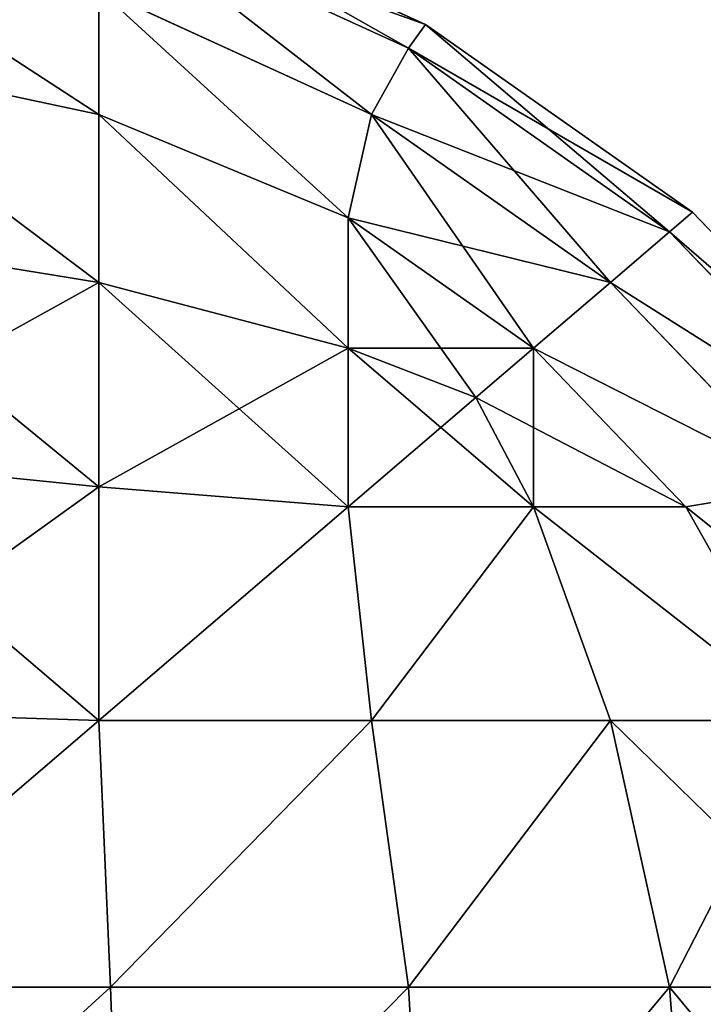
# Model space of a CAD drawing. Extents: x -4160 to 6004, y 422 to 6245.
# Drawn here: x 1160 to 1161, y 5535 to 5537 of the extents above; entities that cross this region are included whole.
import ezdxf

# ---------------------------------------------------------------- set-up
doc = ezdxf.new("R2010")
doc.units = 0
doc.header["$LTSCALE"] = 25.4
doc.layers.get('0').update_dxf_attribs({"color": 13, "linetype": 'CONTINUOUS'})

# ---------------------------------------------------------------- blocks, each defined once
blk = doc.blocks.new('GROUP_61')
at = {"color": 7}
for p, q in [((73.1481, 74.7716, 717), (73.6667, 74.4944, 717)), ((73.1481, 74.7716, 717), (73.6667, 74.4944, 717)), ((73.6667, 74.4944, 3), (73.1481, 74.7716, 3)), ((73.6667, 74.4944, 3), (73.1481, 74.7716, 3)), ((73.1303, 74.7188, 717.5796), (73.6377, 74.4475, 717.5796)), ((73.1303, 74.7188, 717.5796), (73.6377, 74.4475, 717.5796)), ((73.6377, 74.4475, 2.4204), (73.1303, 74.7188, 2.4204)), ((73.6377, 74.4475, 2.4204), (73.1303, 74.7188, 2.4204)), ((73.1103, 74.3157, 718.5747), (73.1103, 74.5639, 718.1103)), ((73.1103, 74.5639, 718.1103), (73.5747, 74.3157, 718.1103)), ((73.1103, 74.3157, 718.5747), (73.1103, 74.5639, 718.1103)), ((73.1103, 74.5639, 718.1103), (73.5747, 74.3157, 718.1103)), ((73.5747, 74.3157, 1.8897), (73.1103, 74.5639, 1.8897)), ((73.1103, 74.5639, 1.8897), (73.1103, 74.3157, 1.4253)), ((73.5747, 74.3157, 1.8897), (73.1103, 74.5639, 1.8897)), ((73.1103, 74.5639, 1.8897), (73.1103, 74.3157, 1.4253)), ((73.6667, 74.4944, 717), (73.6377, 74.4475, 717.5796)), ((73.6667, 74.4944, 717), (73.6377, 74.4475, 717.5796)), ((73.6667, 74.4944, 3), (73.6377, 74.4475, 2.4204)), ((73.6667, 74.4944, 3), (73.6377, 74.4475, 2.4204)), ((73.6667, 74.4944, 717), (74.1213, 74.1213, 717)), ((73.6667, 74.4944, 3), (73.6667, 74.4944, 717)), ((73.6667, 74.4944, 3), (73.6667, 74.4944, 717)), ((73.6667, 74.4944, 717), (74.1213, 74.1213, 717)), ((74.1213, 74.1213, 3), (73.6667, 74.4944, 3)), ((74.1213, 74.1213, 3), (73.6667, 74.4944, 3)), ((72.5796, 74.4475, 718.6377), (73.1103, 74.3157, 718.5747)), ((72.5796, 74.4475, 718.6377), (73.1103, 74.3157, 718.5747)), ((72.5796, 74.4475, 1.3623), (73.1103, 74.3157, 1.4253)), ((72.5796, 74.4475, 1.3623), (73.1103, 74.3157, 1.4253)), ((73.6377, 74.4475, 717.5796), (73.5747, 74.3157, 718.1103)), ((73.6377, 74.4475, 717.5796), (73.5747, 74.3157, 718.1103)), ((73.6377, 74.4475, 2.4204), (73.5747, 74.3157, 1.8897)), ((73.6377, 74.4475, 2.4204), (73.5747, 74.3157, 1.8897)), ((73.6377, 74.4475, 717.5796), (74.0825, 74.0825, 717.5796)), ((73.6377, 74.4475, 717.5796), (74.0825, 74.0825, 717.5796)), ((74.0825, 74.0825, 2.4204), (73.6377, 74.4475, 2.4204)), ((74.0825, 74.0825, 2.4204), (73.6377, 74.4475, 2.4204)), ((73.1103, 74.3157, 718.5747), (73.535, 74.1099, 718.535)), ((73.1103, 73.9817, 718.9817), (73.1103, 74.3157, 718.5747)), ((73.1103, 74.3157, 718.5747), (73.535, 74.1099, 718.535)), ((73.1103, 73.9817, 718.9817), (73.1103, 74.3157, 718.5747)), ((73.1103, 74.3157, 1.4253), (73.535, 74.1099, 1.465)), ((73.1103, 74.3157, 1.4253), (73.1103, 73.9817, 1.0183)), ((73.1103, 74.3157, 1.4253), (73.535, 74.1099, 1.465)), ((73.1103, 74.3157, 1.4253), (73.1103, 73.9817, 1.0183)), ((73.5747, 74.3157, 718.1103), (73.535, 74.1099, 718.535)), ((73.5747, 74.3157, 718.1103), (73.535, 74.1099, 718.535)), ((73.5747, 74.3157, 1.8897), (73.535, 74.1099, 1.465)), ((73.5747, 74.3157, 1.8897), (73.535, 74.1099, 1.465)), ((73.5747, 74.3157, 718.1103), (73.9817, 73.9817, 718.1103)), ((73.5747, 74.3157, 718.1103), (73.9817, 73.9817, 718.1103)), ((73.9817, 73.9817, 1.8897), (73.5747, 74.3157, 1.8897)), ((73.9817, 73.9817, 1.8897), (73.5747, 74.3157, 1.8897)), ((74.1213, 74.1213, 717), (74.0825, 74.0825, 717.5796)), ((74.1213, 74.1213, 717), (74.0825, 74.0825, 717.5796)), ((74.1213, 74.1213, 3), (74.0825, 74.0825, 2.4204)), ((74.1213, 74.1213, 3), (74.0825, 74.0825, 2.4204)), ((74.1213, 74.1213, 717), (74.4944, 73.6667, 717)), ((74.1213, 74.1213, 3), (74.1213, 74.1213, 717)), ((74.1213, 74.1213, 717), (74.4944, 73.6667, 717)), ((74.4944, 73.6667, 3), (74.1213, 74.1213, 3)), ((74.1213, 74.1213, 3), (74.1213, 74.1213, 717)), ((74.4944, 73.6667, 3), (74.1213, 74.1213, 3)), ((73.535, 73.8507, 718.8507), (73.535, 74.1099, 718.535)), ((73.535, 74.1099, 718.535), (73.8507, 73.8507, 718.535)), ((73.535, 73.8507, 718.8507), (73.535, 74.1099, 718.535)), ((73.535, 74.1099, 718.535), (73.8507, 73.8507, 718.535)), ((73.8507, 73.8507, 1.465), (73.535, 74.1099, 1.465)), ((73.535, 74.1099, 1.465), (73.535, 73.8507, 1.1493)), ((73.8507, 73.8507, 1.465), (73.535, 74.1099, 1.465)), ((73.535, 74.1099, 1.465), (73.535, 73.8507, 1.1493)), ((72.5796, 74.0825, 719.0825), (73.1103, 73.9817, 718.9817)), ((72.5796, 74.0825, 719.0825), (73.1103, 73.9817, 718.9817)), ((72.5796, 74.0825, 0.9175), (73.1103, 73.9817, 1.0183)), ((72.5796, 74.0825, 0.9175), (73.1103, 73.9817, 1.0183)), ((74.0825, 74.0825, 717.5796), (73.9817, 73.9817, 718.1103)), ((74.0825, 74.0825, 717.5796), (73.9817, 73.9817, 718.1103)), ((74.0825, 74.0825, 2.4204), (73.9817, 73.9817, 1.8897)), ((74.0825, 74.0825, 2.4204), (73.9817, 73.9817, 1.8897)), ((74.0825, 74.0825, 717.5796), (74.4475, 73.6377, 717.5796)), ((74.0825, 74.0825, 717.5796), (74.4475, 73.6377, 717.5796)), ((74.4475, 73.6377, 2.4204), (74.0825, 74.0825, 2.4204)), ((74.4475, 73.6377, 2.4204), (74.0825, 74.0825, 2.4204)), ((73.1103, 73.5747, 719.3157), (73.1103, 73.9817, 718.9817)), ((73.1103, 73.9817, 718.9817), (73.535, 73.8507, 718.8507)), ((73.1103, 73.5747, 719.3157), (73.1103, 73.9817, 718.9817)), ((73.1103, 73.9817, 718.9817), (73.535, 73.8507, 718.8507)), ((73.1103, 73.9817, 1.0183), (73.1103, 73.5747, 0.6843)), ((73.1103, 73.9817, 1.0183), (73.535, 73.8507, 1.1493)), ((73.1103, 73.9817, 1.0183), (73.1103, 73.5747, 0.6843)), ((73.1103, 73.9817, 1.0183), (73.535, 73.8507, 1.1493)), ((73.9817, 73.9817, 718.1103), (73.8507, 73.8507, 718.535)), ((73.9817, 73.9817, 718.1103), (73.8507, 73.8507, 718.535)), ((73.9817, 73.9817, 1.8897), (73.8507, 73.8507, 1.465)), ((73.9817, 73.9817, 1.8897), (73.8507, 73.8507, 1.465)), ((73.9817, 73.9817, 718.1103), (74.3157, 73.5747, 718.1103)), ((73.9817, 73.9817, 718.1103), (74.3157, 73.5747, 718.1103)), ((74.3157, 73.5747, 1.8897), (73.9817, 73.9817, 1.8897)), ((74.3157, 73.5747, 1.8897), (73.9817, 73.9817, 1.8897)), ((73.535, 73.535, 719.1099), (73.535, 73.8507, 718.8507)), ((73.535, 73.535, 719.1099), (73.535, 73.8507, 718.8507)), ((73.535, 73.8507, 718.8507), (73.7526, 73.7526, 718.7526)), ((73.535, 73.8507, 718.8507), (73.7526, 73.7526, 718.7526)), ((73.535, 73.8507, 1.1493), (73.7526, 73.7526, 1.2474)), ((73.535, 73.8507, 1.1493), (73.535, 73.535, 0.8901)), ((73.535, 73.8507, 1.1493), (73.7526, 73.7526, 1.2474)), ((73.535, 73.8507, 1.1493), (73.535, 73.535, 0.8901)), ((73.8507, 73.8507, 718.535), (73.7526, 73.7526, 718.7526)), ((73.8507, 73.8507, 718.535), (73.7526, 73.7526, 718.7526)), ((73.8507, 73.8507, 1.465), (73.7526, 73.7526, 1.2474)), ((73.8507, 73.8507, 1.465), (73.7526, 73.7526, 1.2474)), ((73.8507, 73.8507, 718.535), (74.1099, 73.535, 718.535)), ((73.8507, 73.8507, 718.535), (74.1099, 73.535, 718.535)), ((74.1099, 73.535, 1.465), (73.8507, 73.8507, 1.465)), ((74.1099, 73.535, 1.465), (73.8507, 73.8507, 1.465)), ((73.8507, 73.535, 718.8507), (73.7526, 73.7526, 718.7526)), ((73.8507, 73.535, 718.8507), (73.7526, 73.7526, 718.7526)), ((73.8507, 73.535, 1.1493), (73.7526, 73.7526, 1.2474)), ((73.8507, 73.535, 1.1493), (73.7526, 73.7526, 1.2474)), ((72.5796, 73.6377, 719.4475), (73.1103, 73.5747, 719.3157)), ((72.5796, 73.6377, 719.4475), (73.1103, 73.5747, 719.3157)), ((72.5796, 73.6377, 0.5525), (73.1103, 73.5747, 0.6843)), ((72.5796, 73.6377, 0.5525), (73.1103, 73.5747, 0.6843)), ((73.1103, 73.1103, 719.5639), (73.1103, 73.5747, 719.3157)), ((73.1103, 73.5747, 719.3157), (73.535, 73.535, 719.1099)), ((73.1103, 73.1103, 719.5639), (73.1103, 73.5747, 719.3157)), ((73.1103, 73.5747, 719.3157), (73.535, 73.535, 719.1099)), ((73.1103, 73.5747, 0.6843), (73.1103, 73.1103, 0.4361)), ((73.1103, 73.5747, 0.6843), (73.535, 73.535, 0.8901)), ((73.1103, 73.5747, 0.6843), (73.535, 73.535, 0.8901)), ((73.1103, 73.5747, 0.6843), (73.1103, 73.1103, 0.4361)), ((74.3157, 73.5747, 718.1103), (74.1099, 73.535, 718.535)), ((74.3157, 73.5747, 718.1103), (74.1099, 73.535, 718.535)), ((74.3157, 73.5747, 1.8897), (74.1099, 73.535, 1.465)), ((74.3157, 73.5747, 1.8897), (74.1099, 73.535, 1.465)), ((73.8507, 73.535, 718.8507), (73.535, 73.535, 719.1099)), ((73.5747, 73.1103, 719.3157), (73.535, 73.535, 719.1099)), ((73.8507, 73.535, 718.8507), (73.535, 73.535, 719.1099)), ((73.5747, 73.1103, 719.3157), (73.535, 73.535, 719.1099)), ((73.535, 73.535, 0.8901), (73.8507, 73.535, 1.1493)), ((73.5747, 73.1103, 0.6843), (73.535, 73.535, 0.8901)), ((73.5747, 73.1103, 0.6843), (73.535, 73.535, 0.8901)), ((73.535, 73.535, 0.8901), (73.8507, 73.535, 1.1493)), ((74.1099, 73.535, 718.535), (73.8507, 73.535, 718.8507)), ((73.9817, 73.1103, 718.9817), (73.8507, 73.535, 718.8507)), ((74.1099, 73.535, 718.535), (73.8507, 73.535, 718.8507)), ((73.9817, 73.1103, 718.9817), (73.8507, 73.535, 718.8507)), ((73.8507, 73.535, 1.1493), (74.1099, 73.535, 1.465)), ((73.9817, 73.1103, 1.0183), (73.8507, 73.535, 1.1493)), ((73.8507, 73.535, 1.1493), (74.1099, 73.535, 1.465)), ((73.9817, 73.1103, 1.0183), (73.8507, 73.535, 1.1493)), ((74.3157, 73.1103, 718.5747), (74.1099, 73.535, 718.535)), ((74.3157, 73.1103, 718.5747), (74.1099, 73.535, 718.535)), ((74.3157, 73.1103, 1.4253), (74.1099, 73.535, 1.465)), ((74.3157, 73.1103, 1.4253), (74.1099, 73.535, 1.465)), ((72.5796, 73.1303, 719.7188), (73.1103, 73.1103, 719.5639)), ((72.5796, 73.1303, 719.7188), (73.1103, 73.1103, 719.5639)), ((72.5796, 73.1303, 0.2812), (73.1103, 73.1103, 0.4361)), ((72.5796, 73.1303, 0.2812), (73.1103, 73.1103, 0.4361)), ((73.1303, 72.5796, 719.7188), (73.1103, 73.1103, 719.5639)), ((73.5747, 73.1103, 719.3157), (73.1103, 73.1103, 719.5639)), ((73.5747, 73.1103, 719.3157), (73.1103, 73.1103, 719.5639)), ((73.1303, 72.5796, 719.7188), (73.1103, 73.1103, 719.5639)), ((73.1303, 72.5796, 0.2812), (73.1103, 73.1103, 0.4361)), ((73.1103, 73.1103, 0.4361), (73.5747, 73.1103, 0.6843)), ((73.1303, 72.5796, 0.2812), (73.1103, 73.1103, 0.4361)), ((73.1103, 73.1103, 0.4361), (73.5747, 73.1103, 0.6843)), ((73.9817, 73.1103, 718.9817), (73.5747, 73.1103, 719.3157)), ((73.6377, 72.5796, 719.4475), (73.5747, 73.1103, 719.3157)), ((73.9817, 73.1103, 718.9817), (73.5747, 73.1103, 719.3157)), ((73.6377, 72.5796, 719.4475), (73.5747, 73.1103, 719.3157)), ((73.6377, 72.5796, 0.5525), (73.5747, 73.1103, 0.6843)), ((73.5747, 73.1103, 0.6843), (73.9817, 73.1103, 1.0183)), ((73.6377, 72.5796, 0.5525), (73.5747, 73.1103, 0.6843)), ((73.5747, 73.1103, 0.6843), (73.9817, 73.1103, 1.0183)), ((74.0825, 72.5796, 719.0825), (73.9817, 73.1103, 718.9817)), ((74.3157, 73.1103, 718.5747), (73.9817, 73.1103, 718.9817)), ((74.0825, 72.5796, 719.0825), (73.9817, 73.1103, 718.9817)), ((74.3157, 73.1103, 718.5747), (73.9817, 73.1103, 718.9817)), ((74.0825, 72.5796, 0.9175), (73.9817, 73.1103, 1.0183)), ((74.0825, 72.5796, 0.9175), (73.9817, 73.1103, 1.0183)), ((73.9817, 73.1103, 1.0183), (74.3157, 73.1103, 1.4253)), ((73.9817, 73.1103, 1.0183), (74.3157, 73.1103, 1.4253)), ((73.1303, 72.5796, 719.7188), (72.5796, 72.5796, 719.8858)), ((73.1303, 72.5796, 719.7188), (72.5796, 72.5796, 719.8858)), ((72.5796, 72.5796, 0.1142), (73.1303, 72.5796, 0.2812)), ((72.5796, 72.5796, 0.1142), (73.1303, 72.5796, 0.2812)), ((73.6377, 72.5796, 719.4475), (73.1303, 72.5796, 719.7188)), ((73.1481, 72, 719.7716), (73.1303, 72.5796, 719.7188)), ((73.1481, 72, 719.7716), (73.1303, 72.5796, 719.7188)), ((73.6377, 72.5796, 719.4475), (73.1303, 72.5796, 719.7188)), ((73.1481, 72, 0.2284), (73.1303, 72.5796, 0.2812)), ((73.1303, 72.5796, 0.2812), (73.6377, 72.5796, 0.5525)), ((73.1481, 72, 0.2284), (73.1303, 72.5796, 0.2812)), ((73.1303, 72.5796, 0.2812), (73.6377, 72.5796, 0.5525)), ((74.0825, 72.5796, 719.0825), (73.6377, 72.5796, 719.4475)), ((73.6667, 72, 719.4944), (73.6377, 72.5796, 719.4475)), ((73.6667, 72, 719.4944), (73.6377, 72.5796, 719.4475)), ((74.0825, 72.5796, 719.0825), (73.6377, 72.5796, 719.4475)), ((73.6377, 72.5796, 0.5525), (74.0825, 72.5796, 0.9175)), ((73.6667, 72, 0.5056), (73.6377, 72.5796, 0.5525)), ((73.6667, 72, 0.5056), (73.6377, 72.5796, 0.5525)), ((73.6377, 72.5796, 0.5525), (74.0825, 72.5796, 0.9175)), ((74.1213, 72, 719.1213), (74.0825, 72.5796, 719.0825)), ((74.4475, 72.5796, 718.6377), (74.0825, 72.5796, 719.0825)), ((74.1213, 72, 719.1213), (74.0825, 72.5796, 719.0825)), ((74.4475, 72.5796, 718.6377), (74.0825, 72.5796, 719.0825)), ((74.1213, 72, 0.8787), (74.0825, 72.5796, 0.9175)), ((74.0825, 72.5796, 0.9175), (74.4475, 72.5796, 1.3623)), ((74.0825, 72.5796, 0.9175), (74.4475, 72.5796, 1.3623)), ((74.1213, 72, 0.8787), (74.0825, 72.5796, 0.9175))]:
    blk.add_line(p, q, dxfattribs=at)
mesh = blk.add_polyface(dxfattribs=at)
corners = [(73.1303, 74.7188, 717.5796), (73.6667, 74.4944, 717), (73.1481, 74.7716, 717), (73.6377, 74.4475, 717.5796)]
mesh.append_faces([[corners[k] for k in face] for face in [(0, 1, 2), (1, 0, 3)]], dxfattribs={"vtx0": -1, "color": 7})
mesh = blk.add_polyface(dxfattribs=at)
corners = [(73.1481, 74.7716, 3), (73.6377, 74.4475, 2.4204), (73.1303, 74.7188, 2.4204), (73.6667, 74.4944, 3)]
mesh.append_faces([[corners[k] for k in face] for face in [(0, 1, 2), (1, 0, 3)]], dxfattribs={"vtx0": -1, "color": 7})
mesh = blk.add_polyface(dxfattribs=at)
corners = [(73.1481, 74.7716, 717), (73.6667, 74.4944, 3), (73.1481, 74.7716, 3), (73.6667, 74.4944, 717)]
mesh.append_faces([[corners[k] for k in face] for face in [(0, 1, 2), (1, 0, 3)]], dxfattribs={"vtx0": -1, "color": 7})
mesh = blk.add_polyface(dxfattribs=at)
corners = [(72.5796, 74.7188, 718.1303), (73.1103, 74.3157, 718.5747), (73.1103, 74.5639, 718.1103), (72.5796, 74.4475, 718.6377)]
mesh.append_faces([[corners[k] for k in face] for face in [(0, 1, 2), (1, 0, 3)]], dxfattribs={"vtx0": -1, "color": 7})
mesh = blk.add_polyface(dxfattribs=at)
corners = [(72.5796, 74.7188, 1.8697), (73.1103, 74.3157, 1.4253), (72.5796, 74.4475, 1.3623), (73.1103, 74.5639, 1.8897)]
mesh.append_faces([[corners[k] for k in face] for face in [(0, 1, 2), (1, 0, 3)]], dxfattribs={"vtx0": -1, "color": 7})
mesh = blk.add_polyface(dxfattribs=at)
corners = [(73.1303, 74.7188, 717.5796), (73.5747, 74.3157, 718.1103), (73.6377, 74.4475, 717.5796), (73.1103, 74.5639, 718.1103)]
mesh.append_faces([[corners[k] for k in face] for face in [(0, 1, 2), (1, 0, 3)]], dxfattribs={"vtx0": -1, "color": 7})
mesh = blk.add_polyface(dxfattribs=at)
corners = [(73.1303, 74.7188, 2.4204), (73.5747, 74.3157, 1.8897), (73.1103, 74.5639, 1.8897), (73.6377, 74.4475, 2.4204)]
mesh.append_faces([[corners[k] for k in face] for face in [(0, 1, 2), (1, 0, 3)]], dxfattribs={"vtx0": -1, "color": 7})
mesh = blk.add_polyface(dxfattribs=at)
corners = [(73.1103, 74.5639, 718.1103), (73.535, 74.1099, 718.535), (73.5747, 74.3157, 718.1103), (73.1103, 74.3157, 718.5747)]
mesh.append_faces([[corners[k] for k in face] for face in [(0, 1, 2), (1, 0, 3)]], dxfattribs={"vtx0": -1, "color": 7})
mesh = blk.add_polyface(dxfattribs=at)
corners = [(73.1103, 74.5639, 1.8897), (73.535, 74.1099, 1.465), (73.1103, 74.3157, 1.4253), (73.5747, 74.3157, 1.8897)]
mesh.append_faces([[corners[k] for k in face] for face in [(0, 1, 2), (1, 0, 3)]], dxfattribs={"vtx0": -1, "color": 7})
mesh = blk.add_polyface(dxfattribs=at)
corners = [(73.6377, 74.4475, 717.5796), (74.1213, 74.1213, 717), (73.6667, 74.4944, 717), (74.0825, 74.0825, 717.5796)]
mesh.append_faces([[corners[k] for k in face] for face in [(0, 1, 2), (1, 0, 3)]], dxfattribs={"vtx0": -1, "color": 7})
mesh = blk.add_polyface(dxfattribs=at)
corners = [(73.6667, 74.4944, 3), (74.0825, 74.0825, 2.4204), (73.6377, 74.4475, 2.4204), (74.1213, 74.1213, 3)]
mesh.append_faces([[corners[k] for k in face] for face in [(0, 1, 2), (1, 0, 3)]], dxfattribs={"vtx0": -1, "color": 7})
mesh = blk.add_polyface(dxfattribs=at)
corners = [(73.6667, 74.4944, 717), (74.1213, 74.1213, 3), (73.6667, 74.4944, 3), (74.1213, 74.1213, 717)]
mesh.append_faces([[corners[k] for k in face] for face in [(0, 1, 2), (1, 0, 3)]], dxfattribs={"vtx0": -1, "color": 7})
mesh = blk.add_polyface(dxfattribs=at)
corners = [(72.5796, 74.4475, 718.6377), (73.1103, 73.9817, 718.9817), (73.1103, 74.3157, 718.5747), (72.5796, 74.0825, 719.0825)]
mesh.append_faces([[corners[k] for k in face] for face in [(0, 1, 2), (1, 0, 3)]], dxfattribs={"vtx0": -1, "color": 7})
mesh = blk.add_polyface(dxfattribs=at)
corners = [(72.5796, 74.4475, 1.3623), (73.1103, 73.9817, 1.0183), (72.5796, 74.0825, 0.9175), (73.1103, 74.3157, 1.4253)]
mesh.append_faces([[corners[k] for k in face] for face in [(0, 1, 2), (1, 0, 3)]], dxfattribs={"vtx0": -1, "color": 7})
mesh = blk.add_polyface(dxfattribs=at)
corners = [(73.5747, 74.3157, 718.1103), (74.0825, 74.0825, 717.5796), (73.6377, 74.4475, 717.5796), (73.9817, 73.9817, 718.1103)]
mesh.append_faces([[corners[k] for k in face] for face in [(0, 1, 2), (1, 0, 3)]], dxfattribs={"vtx0": -1, "color": 7})
mesh = blk.add_polyface(dxfattribs=at)
corners = [(73.6377, 74.4475, 2.4204), (73.9817, 73.9817, 1.8897), (73.5747, 74.3157, 1.8897), (74.0825, 74.0825, 2.4204)]
mesh.append_faces([[corners[k] for k in face] for face in [(0, 1, 2), (1, 0, 3)]], dxfattribs={"vtx0": -1, "color": 7})
mesh = blk.add_polyface(dxfattribs=at)
corners = [(73.1103, 74.3157, 718.5747), (73.535, 73.8507, 718.8507), (73.535, 74.1099, 718.535), (73.1103, 73.9817, 718.9817)]
mesh.append_faces([[corners[k] for k in face] for face in [(0, 1, 2), (1, 0, 3)]], dxfattribs={"vtx0": -1, "color": 7})
mesh = blk.add_polyface(dxfattribs=at)
corners = [(73.1103, 74.3157, 1.4253), (73.535, 73.8507, 1.1493), (73.1103, 73.9817, 1.0183), (73.535, 74.1099, 1.465)]
mesh.append_faces([[corners[k] for k in face] for face in [(0, 1, 2), (1, 0, 3)]], dxfattribs={"vtx0": -1, "color": 7})
mesh = blk.add_polyface(dxfattribs=at)
corners = [(73.535, 74.1099, 718.535), (73.9817, 73.9817, 718.1103), (73.5747, 74.3157, 718.1103), (73.8507, 73.8507, 718.535)]
mesh.append_faces([[corners[k] for k in face] for face in [(0, 1, 2), (1, 0, 3)]], dxfattribs={"vtx0": -1, "color": 7})
mesh = blk.add_polyface(dxfattribs=at)
corners = [(73.5747, 74.3157, 1.8897), (73.8507, 73.8507, 1.465), (73.535, 74.1099, 1.465), (73.9817, 73.9817, 1.8897)]
mesh.append_faces([[corners[k] for k in face] for face in [(0, 1, 2), (1, 0, 3)]], dxfattribs={"vtx0": -1, "color": 7})
mesh = blk.add_polyface(dxfattribs=at)
corners = [(74.4944, 73.6667, 717), (74.0825, 74.0825, 717.5796), (74.4475, 73.6377, 717.5796), (74.1213, 74.1213, 717)]
mesh.append_faces([[corners[k] for k in face] for face in [(0, 1, 2), (1, 0, 3)]], dxfattribs={"vtx0": -1, "color": 7})
mesh = blk.add_polyface(dxfattribs=at)
corners = [(74.0825, 74.0825, 2.4204), (74.4944, 73.6667, 3), (74.4475, 73.6377, 2.4204), (74.1213, 74.1213, 3)]
mesh.append_faces([[corners[k] for k in face] for face in [(0, 1, 2), (1, 0, 3)]], dxfattribs={"vtx0": -1, "color": 7})
mesh = blk.add_polyface(dxfattribs=at)
corners = [(74.4944, 73.6667, 3), (74.1213, 74.1213, 717), (74.4944, 73.6667, 717), (74.1213, 74.1213, 3)]
mesh.append_faces([[corners[k] for k in face] for face in [(0, 1, 2), (1, 0, 3)]], dxfattribs={"vtx0": -1, "color": 7})
mesh = blk.add_polyface(dxfattribs=at)
corners = [(73.535, 73.8507, 718.8507), (73.8507, 73.8507, 718.535), (73.535, 74.1099, 718.535), (73.7526, 73.7526, 718.7526)]
mesh.append_faces([[corners[k] for k in face] for face in [(0, 1, 2), (1, 0, 3)]], dxfattribs={"vtx0": -1, "color": 7})
mesh = blk.add_polyface(dxfattribs=at)
corners = [(73.535, 74.1099, 1.465), (73.7526, 73.7526, 1.2474), (73.535, 73.8507, 1.1493), (73.8507, 73.8507, 1.465)]
mesh.append_faces([[corners[k] for k in face] for face in [(0, 1, 2), (1, 0, 3)]], dxfattribs={"vtx0": -1, "color": 7})
mesh = blk.add_polyface(dxfattribs=at)
corners = [(73.1103, 73.5747, 719.3157), (72.5796, 74.0825, 719.0825), (72.5796, 73.6377, 719.4475), (73.1103, 73.9817, 718.9817)]
mesh.append_faces([[corners[k] for k in face] for face in [(0, 1, 2), (1, 0, 3)]], dxfattribs={"vtx0": -1, "color": 7})
mesh = blk.add_polyface(dxfattribs=at)
corners = [(73.1103, 73.9817, 1.0183), (72.5796, 73.6377, 0.5525), (72.5796, 74.0825, 0.9175), (73.1103, 73.5747, 0.6843)]
mesh.append_faces([[corners[k] for k in face] for face in [(0, 1, 2), (1, 0, 3)]], dxfattribs={"vtx0": -1, "color": 7})
mesh = blk.add_polyface(dxfattribs=at)
corners = [(74.4475, 73.6377, 717.5796), (73.9817, 73.9817, 718.1103), (74.3157, 73.5747, 718.1103), (74.0825, 74.0825, 717.5796)]
mesh.append_faces([[corners[k] for k in face] for face in [(0, 1, 2), (1, 0, 3)]], dxfattribs={"vtx0": -1, "color": 7})
mesh = blk.add_polyface(dxfattribs=at)
corners = [(73.9817, 73.9817, 1.8897), (74.4475, 73.6377, 2.4204), (74.3157, 73.5747, 1.8897), (74.0825, 74.0825, 2.4204)]
mesh.append_faces([[corners[k] for k in face] for face in [(0, 1, 2), (1, 0, 3)]], dxfattribs={"vtx0": -1, "color": 7})
mesh = blk.add_polyface(dxfattribs=at)
corners = [(73.535, 73.535, 719.1099), (73.1103, 73.9817, 718.9817), (73.1103, 73.5747, 719.3157), (73.535, 73.8507, 718.8507)]
mesh.append_faces([[corners[k] for k in face] for face in [(0, 1, 2), (1, 0, 3)]], dxfattribs={"vtx0": -1, "color": 7})
mesh = blk.add_polyface(dxfattribs=at)
corners = [(73.535, 73.8507, 1.1493), (73.1103, 73.5747, 0.6843), (73.1103, 73.9817, 1.0183), (73.535, 73.535, 0.8901)]
mesh.append_faces([[corners[k] for k in face] for face in [(0, 1, 2), (1, 0, 3)]], dxfattribs={"vtx0": -1, "color": 7})
mesh = blk.add_polyface(dxfattribs=at)
corners = [(74.3157, 73.5747, 718.1103), (73.8507, 73.8507, 718.535), (74.1099, 73.535, 718.535), (73.9817, 73.9817, 718.1103)]
mesh.append_faces([[corners[k] for k in face] for face in [(0, 1, 2), (1, 0, 3)]], dxfattribs={"vtx0": -1, "color": 7})
mesh = blk.add_polyface(dxfattribs=at)
corners = [(73.8507, 73.8507, 1.465), (74.3157, 73.5747, 1.8897), (74.1099, 73.535, 1.465), (73.9817, 73.9817, 1.8897)]
mesh.append_faces([[corners[k] for k in face] for face in [(0, 1, 2), (1, 0, 3)]], dxfattribs={"vtx0": -1, "color": 7})
mesh = blk.add_polyface(dxfattribs=at)
corners = [(73.8507, 73.535, 718.8507), (73.535, 73.8507, 718.8507), (73.535, 73.535, 719.1099), (73.7526, 73.7526, 718.7526)]
mesh.append_faces([[corners[k] for k in face] for face in [(0, 1, 2), (1, 0, 3)]], dxfattribs={"vtx0": -1, "color": 7})
mesh = blk.add_polyface(dxfattribs=at)
corners = [(73.7526, 73.7526, 1.2474), (73.535, 73.535, 0.8901), (73.535, 73.8507, 1.1493), (73.8507, 73.535, 1.1493)]
mesh.append_faces([[corners[k] for k in face] for face in [(0, 1, 2), (1, 0, 3)]], dxfattribs={"vtx0": -1, "color": 7})
mesh = blk.add_polyface(dxfattribs=at)
corners = [(73.8507, 73.8507, 718.535), (73.8507, 73.535, 718.8507), (74.1099, 73.535, 718.535), (73.7526, 73.7526, 718.7526)]
mesh.append_faces([[corners[k] for k in face] for face in [(0, 1, 2), (1, 0, 3)]], dxfattribs={"vtx0": -1, "color": 7})
mesh = blk.add_polyface(dxfattribs=at)
corners = [(73.7526, 73.7526, 1.2474), (74.1099, 73.535, 1.465), (73.8507, 73.535, 1.1493), (73.8507, 73.8507, 1.465)]
mesh.append_faces([[corners[k] for k in face] for face in [(0, 1, 2), (1, 0, 3)]], dxfattribs={"vtx0": -1, "color": 7})
mesh = blk.add_polyface(dxfattribs=at)
corners = [(73.1103, 73.1103, 719.5639), (72.5796, 73.6377, 719.4475), (72.5796, 73.1303, 719.7188), (73.1103, 73.5747, 719.3157)]
mesh.append_faces([[corners[k] for k in face] for face in [(0, 1, 2), (1, 0, 3)]], dxfattribs={"vtx0": -1, "color": 7})
mesh = blk.add_polyface(dxfattribs=at)
corners = [(73.1103, 73.5747, 0.6843), (72.5796, 73.1303, 0.2812), (72.5796, 73.6377, 0.5525), (73.1103, 73.1103, 0.4361)]
mesh.append_faces([[corners[k] for k in face] for face in [(0, 1, 2), (1, 0, 3)]], dxfattribs={"vtx0": -1, "color": 7})
mesh = blk.add_polyface(dxfattribs=at)
corners = [(73.1103, 73.1103, 719.5639), (73.535, 73.535, 719.1099), (73.1103, 73.5747, 719.3157), (73.5747, 73.1103, 719.3157)]
mesh.append_faces([[corners[k] for k in face] for face in [(0, 1, 2), (1, 0, 3)]], dxfattribs={"vtx0": -1, "color": 7})
mesh = blk.add_polyface(dxfattribs=at)
corners = [(73.535, 73.535, 0.8901), (73.1103, 73.1103, 0.4361), (73.1103, 73.5747, 0.6843), (73.5747, 73.1103, 0.6843)]
mesh.append_faces([[corners[k] for k in face] for face in [(0, 1, 2), (1, 0, 3)]], dxfattribs={"vtx0": -1, "color": 7})
mesh = blk.add_polyface(dxfattribs=at)
corners = [(74.3157, 73.5747, 718.1103), (74.3157, 73.1103, 718.5747), (74.5639, 73.1103, 718.1103), (74.1099, 73.535, 718.535)]
mesh.append_faces([[corners[k] for k in face] for face in [(0, 1, 2), (1, 0, 3)]], dxfattribs={"vtx0": -1, "color": 7})
mesh = blk.add_polyface(dxfattribs=at)
corners = [(74.1099, 73.535, 1.465), (74.5639, 73.1103, 1.8897), (74.3157, 73.1103, 1.4253), (74.3157, 73.5747, 1.8897)]
mesh.append_faces([[corners[k] for k in face] for face in [(0, 1, 2), (1, 0, 3)]], dxfattribs={"vtx0": -1, "color": 7})
mesh = blk.add_polyface(dxfattribs=at)
corners = [(73.5747, 73.1103, 719.3157), (73.8507, 73.535, 718.8507), (73.535, 73.535, 719.1099), (73.9817, 73.1103, 718.9817)]
mesh.append_faces([[corners[k] for k in face] for face in [(0, 1, 2), (1, 0, 3)]], dxfattribs={"vtx0": -1, "color": 7})
mesh = blk.add_polyface(dxfattribs=at)
corners = [(73.8507, 73.535, 1.1493), (73.5747, 73.1103, 0.6843), (73.535, 73.535, 0.8901), (73.9817, 73.1103, 1.0183)]
mesh.append_faces([[corners[k] for k in face] for face in [(0, 1, 2), (1, 0, 3)]], dxfattribs={"vtx0": -1, "color": 7})
mesh = blk.add_polyface(dxfattribs=at)
corners = [(74.3157, 73.1103, 718.5747), (73.8507, 73.535, 718.8507), (73.9817, 73.1103, 718.9817), (74.1099, 73.535, 718.535)]
mesh.append_faces([[corners[k] for k in face] for face in [(0, 1, 2), (1, 0, 3)]], dxfattribs={"vtx0": -1, "color": 7})
mesh = blk.add_polyface(dxfattribs=at)
corners = [(73.8507, 73.535, 1.1493), (74.3157, 73.1103, 1.4253), (73.9817, 73.1103, 1.0183), (74.1099, 73.535, 1.465)]
mesh.append_faces([[corners[k] for k in face] for face in [(0, 1, 2), (1, 0, 3)]], dxfattribs={"vtx0": -1, "color": 7})
mesh = blk.add_polyface(dxfattribs=at)
corners = [(72.5796, 72.5796, 719.8858), (73.1103, 73.1103, 719.5639), (72.5796, 73.1303, 719.7188), (73.1303, 72.5796, 719.7188)]
mesh.append_faces([[corners[k] for k in face] for face in [(0, 1, 2), (1, 0, 3)]], dxfattribs={"vtx0": -1, "color": 7})
mesh = blk.add_polyface(dxfattribs=at)
corners = [(73.1103, 73.1103, 0.4361), (72.5796, 72.5796, 0.1142), (72.5796, 73.1303, 0.2812), (73.1303, 72.5796, 0.2812)]
mesh.append_faces([[corners[k] for k in face] for face in [(0, 1, 2), (1, 0, 3)]], dxfattribs={"vtx0": -1, "color": 7})
mesh = blk.add_polyface(dxfattribs=at)
corners = [(73.1303, 72.5796, 719.7188), (73.5747, 73.1103, 719.3157), (73.1103, 73.1103, 719.5639), (73.6377, 72.5796, 719.4475)]
mesh.append_faces([[corners[k] for k in face] for face in [(0, 1, 2), (1, 0, 3)]], dxfattribs={"vtx0": -1, "color": 7})
mesh = blk.add_polyface(dxfattribs=at)
corners = [(73.5747, 73.1103, 0.6843), (73.1303, 72.5796, 0.2812), (73.1103, 73.1103, 0.4361), (73.6377, 72.5796, 0.5525)]
mesh.append_faces([[corners[k] for k in face] for face in [(0, 1, 2), (1, 0, 3)]], dxfattribs={"vtx0": -1, "color": 7})
mesh = blk.add_polyface(dxfattribs=at)
corners = [(73.6377, 72.5796, 719.4475), (73.9817, 73.1103, 718.9817), (73.5747, 73.1103, 719.3157), (74.0825, 72.5796, 719.0825)]
mesh.append_faces([[corners[k] for k in face] for face in [(0, 1, 2), (1, 0, 3)]], dxfattribs={"vtx0": -1, "color": 7})
mesh = blk.add_polyface(dxfattribs=at)
corners = [(73.9817, 73.1103, 1.0183), (73.6377, 72.5796, 0.5525), (73.5747, 73.1103, 0.6843), (74.0825, 72.5796, 0.9175)]
mesh.append_faces([[corners[k] for k in face] for face in [(0, 1, 2), (1, 0, 3)]], dxfattribs={"vtx0": -1, "color": 7})
mesh = blk.add_polyface(dxfattribs=at)
corners = [(74.3157, 73.1103, 718.5747), (74.0825, 72.5796, 719.0825), (74.4475, 72.5796, 718.6377), (73.9817, 73.1103, 718.9817)]
mesh.append_faces([[corners[k] for k in face] for face in [(0, 1, 2), (1, 0, 3)]], dxfattribs={"vtx0": -1, "color": 7})
mesh = blk.add_polyface(dxfattribs=at)
corners = [(73.9817, 73.1103, 1.0183), (74.4475, 72.5796, 1.3623), (74.0825, 72.5796, 0.9175), (74.3157, 73.1103, 1.4253)]
mesh.append_faces([[corners[k] for k in face] for face in [(0, 1, 2), (1, 0, 3)]], dxfattribs={"vtx0": -1, "color": 7})
mesh = blk.add_polyface(dxfattribs=at)
corners = [(72.5853, 72, 719.9424), (73.1303, 72.5796, 719.7188), (72.5796, 72.5796, 719.8858), (73.1481, 72, 719.7716)]
mesh.append_faces([[corners[k] for k in face] for face in [(0, 1, 2), (1, 0, 3)]], dxfattribs={"vtx0": -1, "color": 7})
mesh = blk.add_polyface(dxfattribs=at)
corners = [(73.1303, 72.5796, 0.2812), (72.5853, 72, 0.0576), (72.5796, 72.5796, 0.1142), (73.1481, 72, 0.2284)]
mesh.append_faces([[corners[k] for k in face] for face in [(0, 1, 2), (1, 0, 3)]], dxfattribs={"vtx0": -1, "color": 7})
mesh = blk.add_polyface(dxfattribs=at)
corners = [(73.1481, 72, 719.7716), (73.6377, 72.5796, 719.4475), (73.1303, 72.5796, 719.7188), (73.6667, 72, 719.4944)]
mesh.append_faces([[corners[k] for k in face] for face in [(0, 1, 2), (1, 0, 3)]], dxfattribs={"vtx0": -1, "color": 7})
mesh = blk.add_polyface(dxfattribs=at)
corners = [(73.6377, 72.5796, 0.5525), (73.1481, 72, 0.2284), (73.1303, 72.5796, 0.2812), (73.6667, 72, 0.5056)]
mesh.append_faces([[corners[k] for k in face] for face in [(0, 1, 2), (1, 0, 3)]], dxfattribs={"vtx0": -1, "color": 7})
mesh = blk.add_polyface(dxfattribs=at)
corners = [(73.6667, 72, 719.4944), (74.0825, 72.5796, 719.0825), (73.6377, 72.5796, 719.4475), (74.1213, 72, 719.1213)]
mesh.append_faces([[corners[k] for k in face] for face in [(0, 1, 2), (1, 0, 3)]], dxfattribs={"vtx0": -1, "color": 7})
mesh = blk.add_polyface(dxfattribs=at)
corners = [(74.0825, 72.5796, 0.9175), (73.6667, 72, 0.5056), (73.6377, 72.5796, 0.5525), (74.1213, 72, 0.8787)]
mesh.append_faces([[corners[k] for k in face] for face in [(0, 1, 2), (1, 0, 3)]], dxfattribs={"vtx0": -1, "color": 7})
mesh = blk.add_polyface(dxfattribs=at)
corners = [(74.4944, 72, 718.6667), (74.0825, 72.5796, 719.0825), (74.1213, 72, 719.1213), (74.4475, 72.5796, 718.6377)]
mesh.append_faces([[corners[k] for k in face] for face in [(0, 1, 2), (1, 0, 3)]], dxfattribs={"vtx0": -1, "color": 7})
mesh = blk.add_polyface(dxfattribs=at)
corners = [(74.0825, 72.5796, 0.9175), (74.4944, 72, 1.3333), (74.1213, 72, 0.8787), (74.4475, 72.5796, 1.3623)]
mesh.append_faces([[corners[k] for k in face] for face in [(0, 1, 2), (1, 0, 3)]], dxfattribs={"vtx0": -1, "color": 7})
blk = doc.blocks.new('GROUP_59')
at = {"color": 7}
mesh = blk.add_polyface(dxfattribs=at)
corners = [(697, 397, 20), (3, 3, 20), (3, 397, 20), (697, 3, 20)]
mesh.append_faces([[corners[k] for k in face] for face in [(0, 1, 2), (1, 0, 3)]], dxfattribs={"vtx0": -1, "color": 7})
mesh = blk.add_polyface(dxfattribs=at)
corners = [(697, 3, 30), (3, 397, 30), (3, 3, 30), (697, 397, 30)]
mesh.append_faces([[corners[k] for k in face] for face in [(0, 1, 2), (1, 0, 3)]], dxfattribs={"vtx0": -1, "color": 7})
blk = doc.blocks.new('GROUP_60')
at = {"color": 250, "rotation": 90.0000000000258}
blk.add_blockref('GROUP_59', (622.5176, 349.0681, -20), dxfattribs=at)
at = {"color": 7}
blk.add_blockref('GROUP_61', (385.0176, 499.0681, 10), dxfattribs=at)
blk = doc.blocks.new('GROUP_24')
at = {"color": 0}
mesh = blk.add_polyface(dxfattribs=at)
corners = [(800, 1200), (0, 0), (0, 1200), (800, 0)]
mesh.append_faces([[corners[k] for k in face] for face in [(0, 1, 2), (1, 0, 3)]], dxfattribs={"vtx0": -1, "color": 0})
mesh = blk.add_polyface(dxfattribs=at)
corners = [(800, 0, 20), (0, 1200, 20), (0, 0, 20), (800, 1200, 20)]
mesh.append_faces([[corners[k] for k in face] for face in [(0, 1, 2), (1, 0, 3)]], dxfattribs={"vtx0": -1, "color": 0})
blk = doc.blocks.new('GROUP_22')
at = {"color": 0}
blk.add_blockref('GROUP_24', (0, 0, 730.4184), dxfattribs=at)
at = {"color": 7, "yscale": 0.8571428638198986}
blk.add_blockref('GROUP_60', (-20.5314, 1.052), dxfattribs=at)
blk = doc.blocks.new('GROUP_7')
at = {"color": 0}
mesh = blk.add_polyface(dxfattribs=at)
corners = [(1944, 1166, 0), (0, 0, 0), (0, 1166, 0), (1944, 0, 0)]
mesh.append_faces([[corners[k] for k in face] for face in [(0, 1, 2), (1, 0, 3)]], dxfattribs={"vtx0": -1, "color": 0})
mesh = blk.add_polyface(dxfattribs=at)
corners = [(0, 0, 12), (1944, 1166, 12), (0, 1166, 12), (1944, 0, 12)]
mesh.append_faces([[corners[k] for k in face] for face in [(0, 1, 2), (1, 0, 3)]], dxfattribs={"vtx0": -1, "color": 0})
blk = doc.blocks.new('GROUP_6')
at = {"color": 0, "extrusion": (-9.92981e-10, 5.746e-11, -1)}
blk.add_blockref('GROUP_7', (-2036, 217, -12), dxfattribs=at)
at = {"color": 0}
mesh = blk.add_polyface(dxfattribs=at)
corners = [(4, 200, 71.0008), (20, 216, 71.0008), (4, 1400, 71.0008), (2124.0001, 200, 71), (2108.0001, 216, 71), (2108.0001, 1384, 71), (20, 1384, 71.0008), (2124.0001, 1400, 71)]
mesh.append_faces([[corners[k] for k in face] for face in [(0, 1, 2), (1, 3, 4), (4, 3, 5), (2, 6, 7), (6, 2, 1), (7, 5, 3)]], dxfattribs={"vtx0": -1, "vtx1": -1, "color": 0})
mesh.append_faces([[corners[k] for k in face] for face in [(1, 0, 3), (7, 6, 5)]], dxfattribs={"vtx0": -1, "vtx2": -1, "color": 0})
mesh = blk.add_polyface(dxfattribs=at)
corners = [(75, 1400, 0), (91, 1384, 0), (75, 200, 0), (2053, 1400, 0), (2037, 1384, 0), (2053, 200, 0), (91, 216, 0), (2037, 216, 0)]
mesh.append_faces([[corners[k] for k in face] for face in [(0, 1, 2), (1, 3, 4), (2, 6, 5), (6, 2, 1)]], dxfattribs={"vtx0": -1, "vtx1": -1, "color": 0})
mesh.append_faces([[corners[k] for k in face] for face in [(1, 0, 3), (4, 3, 5), (5, 6, 7), (5, 7, 4)]], dxfattribs={"vtx0": -1, "vtx2": -1, "color": 0})
mesh = blk.add_polyface(dxfattribs=at)
corners = [(2108, 216, 25), (20, 1384, 25.0008), (20, 216, 25.0008), (2108, 1384, 25)]
mesh.append_faces([[corners[k] for k in face] for face in [(0, 1, 2), (1, 0, 3)]], dxfattribs={"vtx0": -1, "color": 0})
mesh = blk.add_polyface(dxfattribs=at)
corners = [(91, 1384, 12), (91.5, 1383.5, 12), (91, 216, 12), (2037, 1384, 12), (2036.5, 1383.5, 12), (2037, 216, 12), (91.5, 216.5, 12), (2036.5, 216.5, 12)]
mesh.append_faces([[corners[k] for k in face] for face in [(0, 1, 2), (1, 3, 4), (2, 6, 5), (6, 2, 1)]], dxfattribs={"vtx0": -1, "vtx1": -1, "color": 0})
mesh.append_faces([[corners[k] for k in face] for face in [(1, 0, 3), (4, 3, 5), (5, 6, 7), (5, 7, 4)]], dxfattribs={"vtx0": -1, "vtx2": -1, "color": 0})
mesh = blk.add_polyface(dxfattribs=at)
corners = [(91.5, 1383.5, 12), (92, 1383, 12), (91.5, 216.5, 12), (2036.5, 1383.5, 12), (2036, 1383, 12), (2036.5, 216.5, 12), (92, 217, 12), (2036, 217, 12)]
mesh.append_faces([[corners[k] for k in face] for face in [(0, 1, 2), (1, 3, 4), (2, 6, 5), (6, 2, 1)]], dxfattribs={"vtx0": -1, "vtx1": -1, "color": 0})
mesh.append_faces([[corners[k] for k in face] for face in [(1, 0, 3), (4, 3, 5), (5, 6, 7), (5, 7, 4)]], dxfattribs={"vtx0": -1, "vtx2": -1, "color": 0})
blk = doc.blocks.new('GROUP_8')
at = {"color": 7}
blk.add_blockref('GROUP_6', (0, -200, 2016), dxfattribs=at)
at = {"color": 0}
blk.add_blockref('GROUP_22', (640.7314, -1.052, 16), dxfattribs=at)

msp = doc.modelspace()

# ---------------------------------------------------------------- block references
at = {"color": 254}
msp.add_blockref('GROUP_8', (82.1303, 5045.3779, 4), dxfattribs=at)

doc.saveas('drawing.dxf')
